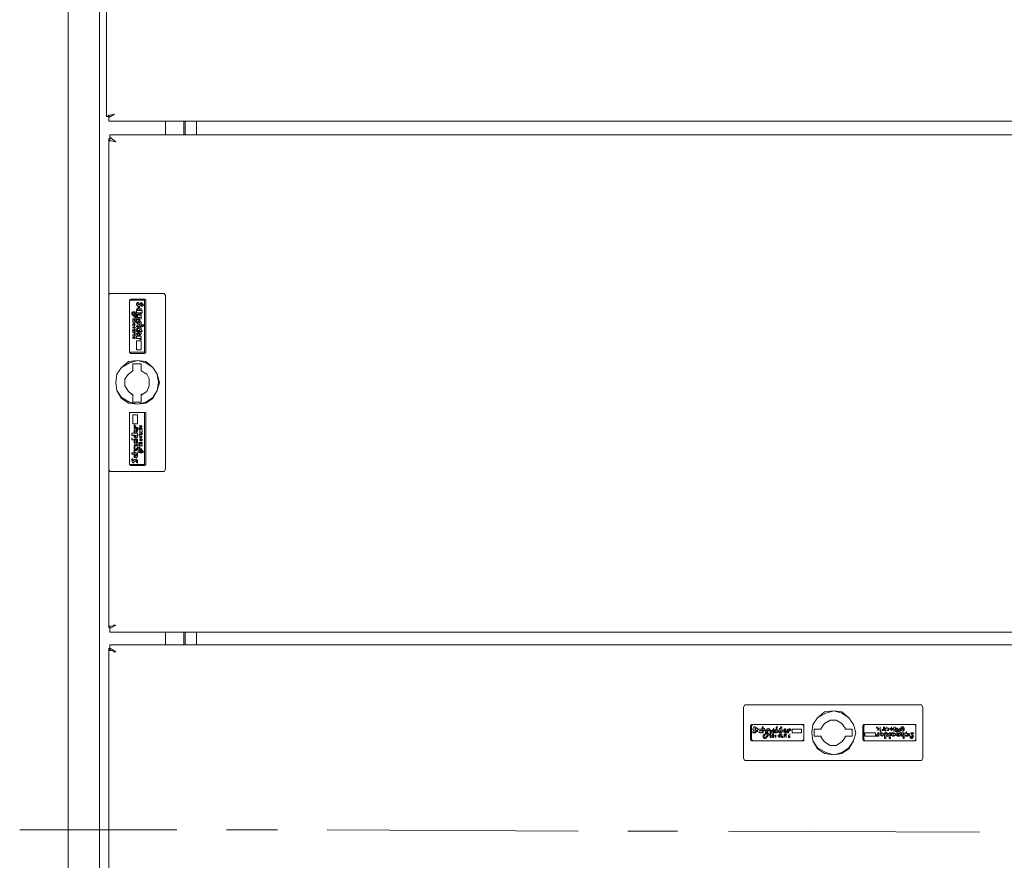
# Model space of a CAD drawing. Units: inches. Extents: x 32 to 175, y 142 to 257.
# Drawn here: x 48 to 71, y 199 to 218 of the extents above; entities that cross this region are included whole.
import ezdxf

# ---------------------------------------------------------------- set-up
doc = ezdxf.new("R2010")
doc.units = ezdxf.units.IN
doc.header["$MEASUREMENT"] = 0
doc.layers.add('cotas', color=7, linetype='Continuous')

msp = doc.modelspace()

# ---------------------------------------------------------------- linework, layer by layer
at = {"layer": 'cotas', "color": 7, "lineweight": 9, "true_color": 0xffffff}
for points in [[(49.549, 250.952), (49.549, 148.842)], [(50.253, 148.842), (50.253, 250.952)], [(50.409, 215.961), (50.409, 250.665)], [(50.409, 215.961), (50.461, 215.961)], [(50.435, 215.961), (50.409, 215.961)], [(50.591, 216.013), (50.487, 215.987), (50.461, 215.987), (50.435, 215.961)], [(50.435, 215.961), (50.461, 215.961)], [(50.591, 216.013), (50.461, 215.935)], [(50.461, 215.987), (50.461, 215.935)], [(50.461, 215.935), (50.461, 215.857)], [(83.108, 215.857), (50.461, 215.857)], [(51.736, 215.857), (51.736, 215.544)], [(52.153, 215.857), (52.153, 215.544)], [(52.179, 215.857), (52.179, 215.544)], [(52.44, 215.544), (52.44, 215.857)], [(50.461, 215.44), (50.487, 215.414), (50.513, 215.414), (50.617, 215.388), (50.487, 215.492)], [(50.487, 215.492), (50.487, 215.544)], [(50.487, 215.544), (83.135, 215.544)], [(50.487, 215.414), (50.487, 215.492)], [(50.461, 215.44), (50.461, 215.466)], [(50.461, 215.44), (50.461, 204.453)], [(50.461, 215.44), (50.487, 215.44)], [(50.461, 215.44), (50.487, 215.44)], [(50.617, 215.388), (50.565, 215.414)], [(50.539, 211.977), (50.487, 211.977), (50.461, 211.925)], [(51.684, 211.977), (50.539, 211.977)], [(51.736, 211.925), (51.71, 211.977), (51.684, 211.977)], [(50.461, 208.02), (50.461, 211.925)], [(50.955, 211.847), (50.93, 211.821), (50.93, 211.795)], [(50.955, 211.821), (50.93, 211.821), (50.93, 211.795)], [(50.93, 211.795), (50.93, 210.675)], [(50.93, 211.795), (50.93, 210.65)], [(50.955, 211.847), (51.268, 211.847)], [(50.955, 211.821), (51.242, 211.821)], [(51.086, 211.743), (51.111, 211.769)], [(51.086, 211.743), (51.086, 211.717)], [(51.086, 211.717), (51.138, 211.665), (51.164, 211.691)], [(51.111, 211.769), (51.138, 211.769)], [(51.242, 211.717), (51.19, 211.769), (51.164, 211.743), (51.138, 211.717), (51.111, 211.743), (51.138, 211.769)], [(51.19, 211.743), (51.164, 211.691)], [(51.19, 211.743), (51.19, 211.769)], [(51.215, 211.743), (51.19, 211.743)], [(51.19, 211.691), (51.215, 211.717)], [(51.215, 211.743), (51.215, 211.717)], [(51.242, 211.717), (51.215, 211.691)], [(51.268, 211.795), (51.268, 211.821), (51.242, 211.821)], [(51.294, 211.795), (51.294, 211.821), (51.268, 211.847)], [(51.268, 211.795), (51.268, 210.675)], [(51.294, 211.795), (51.294, 210.65)], [(51.736, 211.925), (51.736, 208.02)], [(51.059, 211.561), (51.007, 211.561), (50.982, 211.535)], [(50.982, 211.509), (50.982, 211.535)], [(50.982, 211.509), (51.033, 211.457), (51.033, 211.483)], [(51.007, 211.535), (51.007, 211.509)], [(51.033, 211.535), (51.007, 211.535)], [(51.059, 211.483), (51.033, 211.483), (51.007, 211.509)], [(51.033, 211.561), (51.033, 211.535)], [(51.033, 211.561), (51.033, 211.535)], [(51.033, 211.535), (51.033, 211.561)], [(51.033, 211.535), (51.033, 211.561)], [(51.033, 211.535), (51.059, 211.509), (51.086, 211.483)], [(51.059, 211.535), (51.059, 211.561)], [(51.059, 211.561), (51.059, 211.535)], [(51.059, 211.535), (51.059, 211.561)], [(51.059, 211.535), (51.111, 211.483)], [(51.19, 211.613), (51.19, 211.639), (51.138, 211.665), (51.086, 211.613), (51.111, 211.587), (51.111, 211.613), (51.138, 211.639), (51.164, 211.613), (51.164, 211.587)], [(51.086, 211.587), (51.086, 211.535)], [(51.086, 211.587), (51.215, 211.587)], [(51.086, 211.535), (51.215, 211.535)], [(51.111, 211.613), (51.111, 211.639)], [(51.111, 211.587), (51.111, 211.613)], [(51.111, 211.509), (51.138, 211.509)], [(51.138, 211.483), (51.111, 211.509)], [(51.138, 211.665), (51.138, 211.691)], [(51.138, 211.639), (51.138, 211.665)], [(51.164, 211.535), (51.138, 211.509)], [(51.164, 211.587), (51.19, 211.587)], [(51.164, 211.483), (51.19, 211.509), (51.164, 211.535)], [(51.215, 211.691), (51.19, 211.691)], [(51.19, 211.613), (51.19, 211.639)], [(51.19, 211.613), (51.19, 211.587)], [(51.19, 211.509), (51.19, 211.535)], [(51.215, 211.587), (51.215, 211.535)], [(51.007, 211.405), (51.007, 211.352)], [(51.007, 211.405), (51.007, 211.352)], [(51.138, 211.405), (51.007, 211.405)], [(51.007, 211.405), (51.059, 211.405)], [(51.007, 211.352), (51.007, 211.379)], [(51.007, 211.327), (51.007, 211.352)], [(51.007, 211.274), (51.007, 211.3)], [(51.033, 211.3), (51.007, 211.274)], [(51.059, 211.274), (51.033, 211.3), (51.007, 211.274), (51.007, 211.248)], [(51.007, 211.248), (51.007, 211.274)], [(51.007, 211.274), (51.007, 211.248)], [(51.033, 211.483), (51.033, 211.457)], [(51.033, 211.457), (51.033, 211.431)], [(51.033, 211.457), (51.033, 211.431)], [(51.059, 211.457), (51.033, 211.457)], [(51.033, 211.431), (51.033, 211.457)], [(51.033, 211.405), (51.033, 211.352)], [(51.033, 211.405), (51.033, 211.352)], [(51.033, 211.352), (51.033, 211.379)], [(51.033, 211.3), (51.033, 211.327)], [(51.033, 211.248), (51.033, 211.3)], [(51.033, 211.3), (51.033, 211.274)], [(51.033, 211.3), (51.033, 211.274)], [(51.033, 211.248), (51.033, 211.274)], [(51.059, 211.274), (51.033, 211.248)], [(51.059, 211.483), (51.059, 211.457)], [(51.059, 211.431), (51.086, 211.431), (51.111, 211.483)], [(51.059, 211.457), (51.059, 211.431)], [(51.059, 211.457), (51.086, 211.457)], [(51.059, 211.405), (51.059, 211.352)], [(51.059, 211.352), (51.086, 211.352)], [(51.086, 211.483), (51.086, 211.457)], [(51.086, 211.405), (51.086, 211.379)], [(51.086, 211.405), (51.086, 211.352)], [(51.086, 211.379), (51.138, 211.379)], [(51.086, 211.327), (51.086, 211.352)], [(51.138, 211.352), (51.086, 211.327), (51.111, 211.274), (51.111, 211.3)], [(51.111, 211.483), (51.19, 211.483)], [(51.111, 211.431), (51.111, 211.483)], [(51.111, 211.431), (51.19, 211.431)], [(51.111, 211.327), (51.111, 211.3)], [(51.138, 211.327), (51.111, 211.327)], [(51.111, 211.274), (51.111, 211.3)], [(51.138, 211.483), (51.164, 211.483)], [(51.164, 211.431), (51.138, 211.405)], [(51.19, 211.405), (51.138, 211.379), (51.19, 211.327)], [(51.138, 211.352), (51.138, 211.379)], [(51.138, 211.327), (51.138, 211.3)], [(51.138, 211.327), (51.138, 211.274)], [(51.138, 211.327), (51.164, 211.327), (51.138, 211.3)], [(51.138, 211.274), (51.138, 211.3)], [(51.138, 211.274), (51.164, 211.274), (51.19, 211.3)], [(51.164, 211.431), (51.19, 211.431)], [(51.19, 211.483), (51.19, 211.431)], [(51.19, 211.431), (51.19, 211.405)], [(51.19, 211.327), (51.19, 211.3)], [(51.242, 211.248), (51.215, 211.274), (51.19, 211.248), (51.215, 211.223), (51.242, 211.248)], [(51.242, 211.248), (51.242, 211.274)], [(51.007, 211.196), (51.007, 211.223)], [(51.007, 211.196), (51.007, 211.223)], [(51.007, 211.144), (51.007, 211.17)], [(51.007, 211.144), (51.007, 211.17)], [(51.007, 211.144), (51.007, 211.118)], [(51.007, 211.144), (51.033, 211.144)], [(51.007, 211.144), (51.033, 211.144)], [(51.007, 211.118), (51.007, 211.144)], [(51.007, 211.144), (51.007, 211.118)], [(51.007, 211.092), (51.007, 211.118)], [(51.033, 211.223), (51.033, 211.248)], [(51.033, 211.223), (51.059, 211.196)], [(51.059, 211.196), (51.033, 211.196)], [(51.033, 211.144), (51.033, 211.17)], [(51.033, 211.17), (51.059, 211.144)], [(51.033, 211.144), (51.033, 211.118)], [(51.033, 211.118), (51.059, 211.118)], [(51.033, 211.066), (51.033, 211.092)], [(51.033, 211.066), (51.033, 211.092)], [(51.033, 211.092), (51.059, 211.066)], [(51.033, 211.066), (51.059, 211.066)], [(51.059, 211.196), (51.059, 211.223)], [(51.059, 211.196), (51.059, 211.223)], [(51.059, 211.144), (51.059, 211.17)], [(51.059, 211.144), (51.059, 211.118)], [(51.059, 211.092), (51.059, 211.118)], [(51.059, 211.014), (51.059, 211.04), (51.059, 211.066)], [(51.086, 211.248), (51.086, 211.223)], [(51.086, 211.248), (51.19, 211.248)], [(51.086, 211.223), (51.19, 211.223)], [(51.19, 211.196), (51.138, 211.223), (51.086, 211.17)], [(51.111, 211.144), (51.086, 211.17)], [(51.086, 211.144), (51.086, 211.118)], [(51.086, 211.144), (51.111, 211.144)], [(51.086, 211.118), (51.215, 211.118)], [(51.19, 211.092), (51.138, 211.118), (51.086, 211.066), (51.111, 211.014), (51.111, 211.04)], [(51.111, 211.144), (51.111, 211.17), (51.138, 211.196)], [(51.111, 211.144), (51.164, 211.144)], [(51.138, 211.092), (51.111, 211.066)], [(51.111, 211.066), (51.111, 211.04)], [(51.138, 211.223), (51.138, 211.248)], [(51.138, 211.223), (51.138, 211.248)], [(51.138, 211.196), (51.164, 211.17), (51.164, 211.144)], [(51.138, 211.118), (51.138, 211.144)], [(51.138, 211.014), (51.138, 211.092)], [(51.138, 211.092), (51.138, 211.04)], [(51.138, 211.092), (51.164, 211.066), (51.138, 211.04)], [(51.19, 211.066), (51.138, 211.014)], [(51.19, 211.248), (51.19, 211.223)], [(51.19, 211.17), (51.19, 211.196)], [(51.19, 211.196), (51.19, 211.17)], [(51.19, 211.17), (51.19, 211.144)], [(51.19, 211.144), (51.215, 211.144)], [(51.19, 211.066), (51.19, 211.092)], [(51.19, 211.092), (51.19, 211.066)], [(51.215, 211.223), (51.215, 211.248)], [(51.215, 211.144), (51.215, 211.118)], [(51.007, 211.04), (51.007, 211.014)], [(51.007, 211.04), (51.059, 211.04)], [(51.059, 211.014), (51.007, 211.014)], [(51.007, 210.962), (51.007, 210.988)], [(51.007, 210.962), (51.007, 210.988)], [(51.007, 210.962), (51.007, 210.988)], [(51.033, 210.988), (51.033, 211.014)], [(51.033, 210.962), (51.059, 210.962)], [(51.059, 211.04), (51.059, 211.014)], [(51.059, 210.962), (51.059, 210.988)], [(51.059, 210.962), (51.059, 210.988)], [(51.086, 211.014), (51.086, 210.962)], [(51.086, 211.014), (51.19, 211.014)], [(51.086, 210.962), (51.138, 210.962)], [(51.086, 210.702), (51.086, 210.91)], [(51.19, 210.91), (51.086, 210.91)], [(51.111, 211.014), (51.111, 211.04)], [(51.138, 211.014), (51.138, 211.04)], [(51.138, 211.014), (51.138, 211.04)], [(51.19, 210.962), (51.138, 210.962)], [(51.164, 210.962), (51.19, 210.962)], [(51.164, 210.962), (51.164, 210.936), (51.19, 210.936)], [(51.19, 211.014), (51.19, 210.962)], [(51.19, 210.962), (51.19, 210.936)], [(51.19, 210.702), (51.19, 210.91)], [(50.93, 210.675), (50.93, 210.65), (50.955, 210.65)], [(50.93, 210.65), (50.955, 210.624)], [(50.955, 210.65), (51.242, 210.65)], [(50.955, 210.624), (51.268, 210.624)], [(51.19, 210.702), (51.086, 210.702)], [(51.242, 210.65), (51.268, 210.65), (51.268, 210.675)], [(51.268, 210.624), (51.294, 210.65)], [(51.606, 209.973), (51.554, 210.155), (51.45, 210.311), (51.294, 210.441), (51.111, 210.467), (50.903, 210.441), (50.747, 210.311), (50.643, 210.155), (50.617, 209.973), (50.643, 209.79), (50.747, 209.608), (50.903, 209.504), (51.111, 209.478), (51.294, 209.504), (51.45, 209.608), (51.554, 209.79), (51.606, 209.973)], [(51.58, 209.973), (51.554, 210.155), (51.45, 210.311), (51.294, 210.415), (51.111, 210.467), (50.93, 210.415), (50.747, 210.311), (50.643, 210.155), (50.617, 209.973), (50.643, 209.79), (50.747, 209.634), (50.93, 209.53), (51.111, 209.478), (51.294, 209.53), (51.45, 209.634), (51.554, 209.79), (51.58, 209.973)], [(51.007, 210.259), (51.007, 210.389)], [(51.19, 210.389), (51.007, 210.389)], [(51.19, 210.259), (51.19, 210.389)], [(51.007, 210.233), (50.903, 210.155), (50.825, 210.051), (50.825, 209.895), (50.903, 209.764), (51.007, 209.686)], [(51.007, 210.233), (51.007, 210.259)], [(51.19, 210.259), (51.19, 210.233)], [(51.19, 209.686), (51.32, 209.764), (51.372, 209.895), (51.372, 210.051), (51.32, 210.155), (51.19, 210.233)], [(51.007, 209.686), (51.007, 209.713)], [(51.007, 209.686), (51.007, 209.53)], [(51.007, 209.53), (51.19, 209.53)], [(51.19, 209.686), (51.19, 209.713)], [(51.19, 209.53), (51.19, 209.686)], [(50.955, 209.296), (50.93, 209.296), (50.93, 209.27)], [(50.955, 209.296), (50.93, 209.296), (50.93, 209.27)], [(51.242, 209.296), (50.955, 209.296), (51.268, 209.296)], [(51.268, 209.27), (51.268, 209.296), (51.242, 209.296)], [(51.294, 209.27), (51.294, 209.296), (51.268, 209.296)], [(50.93, 209.27), (50.93, 208.15)], [(50.93, 209.27), (50.93, 208.124)], [(51.007, 209.036), (51.007, 209.244)], [(51.111, 209.244), (51.007, 209.244)], [(51.111, 209.036), (51.111, 209.244)], [(51.268, 209.27), (51.268, 208.15)], [(51.294, 209.27), (51.294, 208.124)], [(51.111, 209.036), (51.007, 209.036)], [(51.033, 208.983), (51.033, 209.009)], [(51.086, 208.957), (51.059, 208.983), (51.059, 209.009), (51.033, 209.009)], [(51.059, 208.957), (51.033, 208.983)], [(51.033, 208.957), (51.033, 208.931)], [(51.059, 208.957), (51.033, 208.957)], [(51.111, 208.931), (51.033, 208.931)], [(51.033, 208.879), (51.059, 208.931)], [(51.033, 208.879), (51.033, 208.905)], [(51.059, 208.853), (51.033, 208.879), (51.059, 208.905)], [(51.033, 208.853), (51.033, 208.879)], [(51.059, 208.827), (51.033, 208.853)], [(51.059, 208.931), (51.059, 208.957)], [(51.059, 208.931), (51.086, 208.931)], [(51.059, 208.905), (51.059, 208.853)], [(51.111, 208.957), (51.086, 208.957)], [(51.086, 208.931), (51.086, 208.853)], [(51.111, 208.931), (51.086, 208.931)], [(51.086, 208.931), (51.086, 208.853)], [(51.086, 208.827), (51.111, 208.879), (51.111, 208.931)], [(51.086, 208.879), (51.086, 208.905)], [(51.111, 208.957), (51.111, 208.931)], [(51.138, 208.931), (51.138, 208.957)], [(51.138, 208.931), (51.138, 208.957)], [(51.138, 208.905), (51.138, 208.931)], [(51.164, 208.983), (51.164, 209.009)], [(51.164, 208.983), (51.164, 208.957)], [(51.215, 208.983), (51.19, 208.957), (51.164, 208.957)], [(51.164, 208.983), (51.19, 208.957), (51.19, 208.983)], [(51.164, 208.931), (51.164, 208.905)], [(51.215, 208.931), (51.164, 208.931)], [(51.164, 208.879), (51.164, 208.905)], [(51.215, 208.905), (51.164, 208.905)], [(51.164, 208.879), (51.164, 208.905)], [(51.164, 208.853), (51.164, 208.879)], [(51.215, 208.853), (51.164, 208.853)], [(51.164, 208.827), (51.164, 208.853)], [(51.19, 208.983), (51.19, 209.009)], [(51.19, 208.983), (51.19, 209.009)], [(51.215, 208.983), (51.19, 208.983)], [(51.19, 208.957), (51.19, 208.983)], [(51.215, 208.853), (51.19, 208.853)], [(51.215, 208.931), (51.215, 208.905)], [(51.215, 208.853), (51.215, 208.879)], [(50.982, 208.827), (50.982, 208.775)], [(51.111, 208.827), (50.982, 208.827)], [(50.982, 208.775), (51.086, 208.775)], [(50.982, 208.697), (50.982, 208.723)], [(50.982, 208.697), (50.982, 208.723)], [(50.982, 208.697), (51.007, 208.671), (51.007, 208.697), (50.982, 208.697)], [(51.033, 208.775), (51.033, 208.801)], [(51.033, 208.775), (51.033, 208.749)], [(51.033, 208.749), (51.033, 208.775)], [(51.059, 208.749), (51.033, 208.775)], [(51.059, 208.723), (51.033, 208.749)], [(51.033, 208.697), (51.033, 208.671)], [(51.111, 208.697), (51.033, 208.697)], [(51.086, 208.671), (51.111, 208.671), (51.033, 208.671)], [(51.059, 208.671), (51.033, 208.671), (51.033, 208.619)], [(51.033, 208.619), (51.033, 208.645)], [(51.059, 208.593), (51.033, 208.619), (51.059, 208.645)], [(51.033, 208.541), (51.059, 208.567), (51.033, 208.619)], [(51.086, 208.827), (51.059, 208.827)], [(51.086, 208.775), (51.059, 208.749)], [(51.059, 208.723), (51.059, 208.749)], [(51.086, 208.723), (51.059, 208.723)], [(51.059, 208.671), (51.086, 208.671)], [(51.059, 208.645), (51.059, 208.593)], [(51.111, 208.749), (51.086, 208.723)], [(51.086, 208.671), (51.086, 208.593)], [(51.086, 208.645), (51.086, 208.671)], [(51.086, 208.567), (51.111, 208.619), (51.111, 208.671)], [(51.086, 208.619), (51.086, 208.645)], [(51.086, 208.593), (51.086, 208.619)], [(51.111, 208.827), (51.111, 208.775)], [(51.111, 208.775), (51.111, 208.801)], [(51.111, 208.775), (51.111, 208.749)], [(51.111, 208.697), (51.111, 208.671)], [(51.164, 208.775), (51.138, 208.801)], [(51.164, 208.801), (51.138, 208.801)], [(51.138, 208.619), (51.138, 208.593)], [(51.215, 208.619), (51.138, 208.619)], [(51.164, 208.827), (51.164, 208.801)], [(51.164, 208.827), (51.164, 208.801)], [(51.164, 208.801), (51.164, 208.775)], [(51.164, 208.749), (51.164, 208.775)], [(51.164, 208.749), (51.164, 208.723)], [(51.19, 208.749), (51.19, 208.723), (51.164, 208.749)], [(51.19, 208.723), (51.164, 208.723)], [(51.164, 208.697), (51.19, 208.697)], [(51.164, 208.671), (51.164, 208.697)], [(51.164, 208.671), (51.19, 208.645), (51.215, 208.671), (51.19, 208.697)], [(51.19, 208.671), (51.164, 208.671), (51.19, 208.645)], [(51.19, 208.801), (51.19, 208.827)], [(51.19, 208.801), (51.19, 208.827)], [(51.19, 208.801), (51.19, 208.827)], [(51.215, 208.827), (51.19, 208.827)], [(51.19, 208.801), (51.215, 208.801), (51.215, 208.827)], [(51.19, 208.749), (51.19, 208.775)], [(51.215, 208.749), (51.19, 208.749)], [(51.19, 208.723), (51.19, 208.749)], [(51.19, 208.723), (51.215, 208.749)], [(51.19, 208.697), (51.19, 208.723)], [(51.19, 208.697), (51.19, 208.645)], [(51.19, 208.671), (51.19, 208.697)], [(51.19, 208.671), (51.19, 208.645)], [(51.19, 208.645), (51.19, 208.671)], [(51.19, 208.645), (51.19, 208.671)], [(51.215, 208.671), (51.215, 208.697)], [(51.215, 208.619), (51.215, 208.593)], [(51.033, 208.541), (51.033, 208.515)], [(51.059, 208.489), (51.033, 208.515), (51.059, 208.541)], [(51.033, 208.489), (51.033, 208.515)], [(51.033, 208.489), (51.033, 208.515)], [(51.033, 208.489), (51.033, 208.463)], [(51.059, 208.463), (51.086, 208.463), (51.033, 208.463)], [(51.059, 208.463), (51.033, 208.463), (51.033, 208.437)], [(51.033, 208.437), (51.033, 208.411)], [(51.059, 208.385), (51.033, 208.411), (51.059, 208.437)], [(51.033, 208.385), (51.033, 208.411)], [(51.111, 208.567), (51.059, 208.567)], [(51.086, 208.567), (51.059, 208.567)], [(51.111, 208.541), (51.059, 208.541)], [(51.086, 208.489), (51.059, 208.489)], [(51.086, 208.437), (51.059, 208.437)], [(51.086, 208.489), (51.086, 208.463)], [(51.086, 208.463), (51.086, 208.437)], [(51.111, 208.567), (51.111, 208.541)], [(51.111, 208.463), (51.111, 208.515), (51.164, 208.515)], [(51.138, 208.385), (51.111, 208.463)], [(51.215, 208.593), (51.138, 208.593)], [(51.138, 208.567), (51.138, 208.593)], [(51.138, 208.567), (51.138, 208.541)], [(51.138, 208.567), (51.138, 208.541)], [(51.19, 208.541), (51.138, 208.541)], [(51.215, 208.541), (51.138, 208.541)], [(51.138, 208.489), (51.138, 208.515)], [(51.138, 208.489), (51.138, 208.463)], [(51.138, 208.489), (51.138, 208.463)], [(51.215, 208.411), (51.19, 208.463), (51.138, 208.463), (51.164, 208.437), (51.19, 208.411)], [(51.138, 208.411), (51.138, 208.385)], [(51.164, 208.411), (51.138, 208.411)], [(51.164, 208.567), (51.164, 208.593)], [(51.164, 208.567), (51.164, 208.541)], [(51.164, 208.567), (51.164, 208.541)], [(51.164, 208.515), (51.164, 208.489)], [(51.164, 208.489), (51.164, 208.515)], [(51.164, 208.489), (51.164, 208.515)], [(51.164, 208.489), (51.164, 208.463)], [(51.164, 208.463), (51.19, 208.463)], [(51.164, 208.411), (51.164, 208.385)], [(51.164, 208.411), (51.164, 208.385)], [(51.164, 208.411), (51.164, 208.385)], [(51.242, 208.411), (51.215, 208.385), (51.164, 208.385)], [(51.19, 208.567), (51.19, 208.541)], [(51.215, 208.567), (51.19, 208.567)], [(51.19, 208.489), (51.19, 208.463)], [(51.19, 208.489), (51.215, 208.437)], [(51.19, 208.411), (51.19, 208.437)], [(51.19, 208.411), (51.215, 208.385)], [(51.215, 208.567), (51.215, 208.541)], [(51.215, 208.437), (51.242, 208.411)], [(51.215, 208.411), (51.215, 208.385)], [(50.982, 208.385), (50.982, 208.359)], [(51.033, 208.385), (50.982, 208.385)], [(51.086, 208.359), (51.111, 208.359), (50.982, 208.359)], [(50.982, 208.254), (51.007, 208.254)], [(50.982, 208.202), (50.982, 208.254)], [(50.982, 208.202), (51.007, 208.15), (51.059, 208.202), (51.086, 208.228), (51.086, 208.176)], [(51.007, 208.254), (51.007, 208.228)], [(51.007, 208.228), (51.007, 208.202)], [(51.007, 208.202), (51.007, 208.228)], [(51.007, 208.202), (51.007, 208.228)], [(51.007, 208.202), (51.033, 208.228)], [(51.059, 208.359), (51.033, 208.359)], [(51.033, 208.332), (51.033, 208.359)], [(51.086, 208.359), (51.086, 208.332), (51.059, 208.306), (51.033, 208.332), (51.059, 208.359)], [(51.033, 208.332), (51.033, 208.306)], [(51.033, 208.306), (51.033, 208.28), (51.059, 208.28)], [(51.111, 208.15), (51.111, 208.202), (51.086, 208.254), (51.033, 208.228)], [(51.111, 208.385), (51.059, 208.385)], [(51.059, 208.306), (51.059, 208.332)], [(51.086, 208.28), (51.059, 208.28)], [(51.086, 208.332), (51.086, 208.359)], [(51.086, 208.28), (51.111, 208.306), (51.111, 208.359)], [(51.111, 208.15), (51.086, 208.176)], [(51.111, 208.385), (51.111, 208.359)], [(51.111, 208.202), (51.111, 208.228)], [(50.461, 208.02), (50.487, 207.968), (50.539, 207.968)], [(51.684, 207.968), (50.539, 207.968)], [(50.93, 208.15), (50.93, 208.124), (50.955, 208.124)], [(50.93, 208.124), (50.955, 208.098)], [(50.955, 208.124), (51.242, 208.124)], [(50.955, 208.098), (51.268, 208.098)], [(51.242, 208.124), (51.268, 208.124), (51.268, 208.15)], [(51.268, 208.098), (51.294, 208.124)], [(51.684, 207.968), (51.71, 207.968), (51.736, 208.02)], [(50.461, 204.453), (50.487, 204.48), (50.513, 204.48), (50.617, 204.505)], [(50.461, 204.453), (50.461, 204.48)], [(50.461, 204.453), (50.487, 204.453)], [(50.461, 204.453), (50.487, 204.453)], [(50.617, 204.505), (50.487, 204.427)], [(50.487, 204.48), (50.487, 204.427)], [(50.487, 204.427), (50.487, 204.349)], [(50.617, 204.505), (50.565, 204.505)], [(50.487, 204.349), (83.135, 204.349)], [(51.736, 204.349), (51.736, 204.063)], [(52.153, 204.349), (52.153, 204.063)], [(52.179, 204.349), (52.179, 204.063)], [(52.44, 204.063), (52.44, 204.349)], [(50.461, 203.959), (50.461, 203.985)], [(50.461, 203.959), (50.461, 192.972)], [(50.461, 203.959), (50.487, 203.959)], [(50.461, 203.959), (50.487, 203.959)], [(50.461, 203.959), (50.487, 203.932), (50.513, 203.932), (50.617, 203.907)], [(50.487, 203.985), (50.487, 204.063)], [(50.487, 204.063), (83.135, 204.063)], [(50.487, 203.932), (50.487, 203.985)], [(50.617, 203.907), (50.487, 203.985)], [(50.617, 203.907), (50.565, 203.907)], [(64.832, 202.709), (64.78, 202.709), (64.754, 202.657)], [(64.754, 202.657), (64.754, 201.511)], [(64.832, 202.709), (68.737, 202.709)], [(68.789, 202.657), (68.763, 202.709), (68.737, 202.709)], [(68.789, 202.657), (68.789, 201.511)], [(67.279, 202.084), (67.227, 202.266), (67.123, 202.422), (66.967, 202.553), (66.785, 202.579), (66.576, 202.553), (66.42, 202.422), (66.316, 202.266), (66.29, 202.084), (66.316, 201.902), (66.42, 201.72), (66.576, 201.616), (66.785, 201.589), (66.967, 201.616), (67.123, 201.72), (67.227, 201.902), (67.279, 202.084)], [(67.279, 202.084), (67.227, 202.266), (67.123, 202.422), (66.967, 202.527), (66.785, 202.579), (66.603, 202.527), (66.42, 202.422), (66.316, 202.266), (66.29, 202.084), (66.316, 201.902), (66.42, 201.745), (66.603, 201.641), (66.785, 201.589), (66.967, 201.641), (67.123, 201.745), (67.227, 201.902), (67.279, 202.084)], [(64.936, 202.266), (64.91, 202.24)], [(64.91, 201.928), (64.91, 202.24)], [(64.936, 202.266), (66.082, 202.266)], [(64.962, 202.266), (64.936, 202.24)], [(64.936, 201.928), (64.936, 202.24)], [(64.962, 202.266), (66.082, 202.266)], [(65.014, 202.214), (64.988, 202.214), (64.962, 202.162), (64.988, 202.136), (65.04, 202.11), (65.014, 202.084), (64.962, 202.11)], [(65.014, 202.188), (65.014, 202.214)], [(65.014, 202.214), (65.066, 202.188)], [(65.014, 202.162), (65.014, 202.188)], [(65.014, 202.162), (65.014, 202.188), (65.066, 202.162)], [(65.066, 202.188), (65.066, 202.162)], [(65.171, 202.084), (65.171, 202.214)], [(65.171, 202.214), (65.196, 202.214)], [(65.196, 202.162), (65.196, 202.214)], [(65.223, 202.162), (65.223, 202.188)], [(65.301, 202.162), (65.301, 202.188)], [(65.327, 202.162), (65.327, 202.188)], [(65.431, 202.162), (65.431, 202.188)], [(65.509, 202.214), (65.483, 202.188), (65.509, 202.188)], [(65.509, 202.214), (65.509, 202.24)], [(65.509, 202.214), (65.509, 202.24)], [(65.509, 202.188), (65.509, 202.214)], [(65.561, 202.162), (65.561, 202.188)], [(65.561, 202.162), (65.561, 202.188)], [(65.587, 202.162), (65.587, 202.214)], [(65.587, 202.214), (65.613, 202.214)], [(65.613, 202.084), (65.613, 202.214)], [(65.691, 202.162), (65.691, 202.188)], [(65.795, 202.162), (65.795, 202.188)], [(66.108, 202.24), (66.108, 202.266), (66.082, 202.266)], [(66.108, 202.24), (66.082, 202.266)], [(67.045, 202.188), (66.967, 202.293), (66.837, 202.37), (66.707, 202.37), (66.576, 202.293), (66.498, 202.188)], [(66.498, 202.162), (66.498, 202.188)], [(67.045, 202.188), (67.045, 202.162), (67.071, 202.162)], [(67.462, 202.266), (67.436, 202.24)], [(67.436, 201.928), (67.436, 202.24)], [(67.462, 202.266), (68.607, 202.266)], [(67.487, 202.266), (67.462, 202.24)], [(67.462, 201.928), (67.462, 202.24)], [(67.487, 202.266), (68.607, 202.266)], [(67.748, 202.188), (67.748, 202.214)], [(67.774, 202.188), (67.748, 202.188)], [(67.774, 202.136), (67.8, 202.162), (67.774, 202.188), (67.748, 202.188)], [(67.774, 202.188), (67.774, 202.214)], [(67.774, 202.188), (67.8, 202.162), (67.774, 202.136)], [(67.8, 202.162), (67.8, 202.188)], [(67.826, 202.188), (67.826, 202.214)], [(67.904, 202.188), (67.904, 202.214)], [(67.904, 202.136), (67.904, 202.188)], [(67.904, 202.188), (67.904, 202.162)], [(67.93, 202.188), (67.93, 202.214)], [(67.93, 202.188), (67.93, 202.214)], [(67.93, 202.188), (67.956, 202.188)], [(67.956, 202.162), (67.93, 202.188)], [(67.956, 202.162), (67.956, 202.188)], [(67.982, 202.188), (67.982, 202.214)], [(68.008, 202.188), (67.982, 202.188)], [(68.008, 202.188), (68.034, 202.162), (68.008, 202.136), (67.982, 202.136)], [(68.034, 202.162), (68.008, 202.188), (67.982, 202.188)], [(68.034, 202.162), (68.034, 202.188)], [(68.06, 202.162), (68.06, 202.188)], [(68.06, 202.188), (68.06, 202.162)], [(68.06, 202.188), (68.06, 202.162)], [(68.086, 202.188), (68.086, 202.214)], [(68.086, 202.162), (68.086, 202.188)], [(68.112, 202.162), (68.112, 202.188)], [(68.138, 202.188), (68.138, 202.214)], [(68.164, 202.188), (68.164, 202.214)], [(68.164, 202.188), (68.217, 202.188)], [(68.164, 202.188), (68.217, 202.188)], [(68.217, 202.136), (68.217, 202.11), (68.217, 202.188)], [(68.217, 202.188), (68.217, 202.162)], [(68.269, 202.162), (68.321, 202.214)], [(68.269, 202.162), (68.269, 202.188)], [(68.321, 202.188), (68.295, 202.162), (68.269, 202.11), (68.321, 202.136), (68.321, 202.162)], [(68.321, 202.214), (68.347, 202.214)], [(68.321, 202.188), (68.347, 202.188)], [(68.347, 202.214), (68.373, 202.188), (68.373, 202.162)], [(68.347, 202.188), (68.347, 202.11)], [(68.633, 202.24), (68.633, 202.266), (68.607, 202.266)], [(68.633, 202.24), (68.607, 202.266)], [(64.962, 202.084), (65.014, 202.084), (65.066, 202.11), (65.04, 202.136)], [(64.962, 202.084), (64.962, 202.11)], [(65.014, 202.162), (65.04, 202.136)], [(65.014, 202.084), (65.014, 202.11)], [(65.118, 202.162), (65.092, 202.162), (65.066, 202.136)], [(65.066, 202.11), (65.066, 202.136)], [(65.066, 202.11), (65.118, 202.084), (65.171, 202.084), (65.144, 202.084)], [(65.118, 202.162), (65.144, 202.162)], [(65.118, 202.136), (65.118, 202.11)], [(65.118, 202.136), (65.171, 202.136)], [(65.118, 202.11), (65.118, 202.084)], [(65.118, 202.084), (65.144, 202.084)], [(65.144, 202.162), (65.171, 202.162)], [(65.171, 202.136), (65.171, 202.162)], [(65.171, 202.084), (65.196, 202.084)], [(65.275, 202.136), (65.223, 202.162), (65.196, 202.162)], [(65.196, 202.084), (65.196, 202.136)], [(65.196, 202.136), (65.249, 202.136)], [(65.275, 202.084), (65.196, 202.032)], [(65.196, 202.006), (65.223, 202.032)], [(65.196, 202.032), (65.223, 202.032)], [(65.196, 202.032), (65.223, 202.032)], [(65.196, 202.032), (65.223, 202.032)], [(65.196, 202.006), (65.196, 202.032)], [(65.196, 202.006), (65.196, 201.98)], [(65.196, 202.006), (65.223, 202.006)], [(65.196, 202.006), (65.196, 201.98), (65.223, 201.954)], [(65.196, 201.98), (65.223, 201.98)], [(65.223, 202.006), (65.223, 202.032), (65.275, 202.058)], [(65.275, 202.032), (65.275, 202.006), (65.223, 201.98)], [(65.249, 202.084), (65.249, 202.136)], [(65.275, 202.11), (65.249, 202.084)], [(65.301, 202.006), (65.249, 201.954)], [(65.275, 202.136), (65.275, 202.11), (65.275, 202.162)], [(65.275, 202.162), (65.301, 202.162)], [(65.301, 202.084), (65.275, 202.11)], [(65.327, 202.032), (65.327, 202.058), (65.275, 202.084)], [(65.275, 202.058), (65.301, 202.058)], [(65.275, 202.032), (65.301, 202.032)], [(65.275, 202.032), (65.301, 202.032)], [(65.301, 202.006), (65.301, 202.032), (65.275, 202.032)], [(65.275, 202.006), (65.275, 202.032)], [(65.275, 202.006), (65.301, 202.006)], [(65.275, 202.006), (65.301, 202.006)], [(65.301, 202.162), (65.327, 202.162)], [(65.301, 202.084), (65.301, 202.136)], [(65.301, 202.136), (65.353, 202.136)], [(65.301, 202.032), (65.301, 202.058)], [(65.301, 202.032), (65.327, 202.032)], [(65.327, 202.162), (65.379, 202.136)], [(65.353, 202.084), (65.353, 202.136)], [(65.353, 202.084), (65.379, 202.084)], [(65.353, 202.032), (65.353, 202.058)], [(65.353, 202.058), (65.353, 201.98), (65.353, 202.006)], [(65.353, 202.058), (65.379, 202.058)], [(65.353, 202.058), (65.379, 202.058)], [(65.353, 202.032), (65.379, 202.032)], [(65.353, 202.006), (65.379, 202.006)], [(65.353, 201.98), (65.379, 201.98)], [(65.353, 201.98), (65.379, 201.98)], [(65.431, 202.162), (65.379, 202.11), (65.431, 202.084), (65.483, 202.084)], [(65.379, 202.084), (65.379, 202.136)], [(65.379, 202.11), (65.379, 202.136)], [(65.379, 202.058), (65.379, 202.084)], [(65.379, 202.006), (65.379, 202.032)], [(65.379, 201.98), (65.379, 202.006)], [(65.405, 202.136), (65.431, 202.162), (65.457, 202.136)], [(65.405, 202.136), (65.457, 202.136)], [(65.405, 202.11), (65.483, 202.11)], [(65.483, 202.11), (65.431, 202.084), (65.405, 202.11)], [(65.405, 201.98), (65.405, 202.058)], [(65.405, 202.058), (65.431, 202.058)], [(65.405, 201.98), (65.431, 201.98)], [(65.483, 202.11), (65.483, 202.136), (65.431, 202.162)], [(65.431, 202.084), (65.431, 202.11)], [(65.431, 201.98), (65.431, 202.058)], [(65.457, 202.006), (65.457, 202.032)], [(65.457, 202.006), (65.483, 202.032), (65.483, 202.006)], [(65.457, 202.006), (65.483, 202.006)], [(65.483, 202.006), (65.457, 202.006)], [(65.483, 202.11), (65.483, 202.084), (65.483, 202.162)], [(65.483, 202.162), (65.509, 202.162)], [(65.483, 202.11), (65.483, 202.136)], [(65.483, 202.084), (65.509, 202.084)], [(65.483, 202.006), (65.483, 202.032)], [(65.483, 202.032), (65.483, 202.006)], [(65.483, 201.98), (65.483, 202.006)], [(65.483, 201.98), (65.483, 202.006)], [(65.509, 202.084), (65.509, 202.162)], [(65.587, 202.162), (65.561, 202.162), (65.535, 202.11), (65.561, 202.084)], [(65.535, 202.11), (65.535, 202.136)], [(65.535, 202.11), (65.535, 202.136)], [(65.535, 202.006), (65.535, 202.032)], [(65.535, 202.032), (65.561, 202.032)], [(65.535, 202.006), (65.535, 202.032)], [(65.561, 202.11), (65.587, 202.136)], [(65.587, 202.11), (65.587, 202.084), (65.561, 202.11)], [(65.587, 202.084), (65.561, 202.084)], [(65.561, 202.032), (65.561, 202.058)], [(65.561, 202.032), (65.561, 202.006)], [(65.561, 201.98), (65.561, 202.006)], [(65.561, 201.98), (65.561, 202.006)], [(65.587, 202.11), (65.587, 202.136)], [(65.587, 202.084), (65.587, 202.11)], [(65.587, 202.084), (65.613, 202.084)], [(65.587, 202.032), (65.587, 202.058)], [(65.587, 202.032), (65.613, 202.032)], [(65.587, 202.006), (65.587, 202.032)], [(65.587, 202.006), (65.613, 201.98), (65.639, 201.98)], [(65.613, 202.032), (65.613, 202.058)], [(65.613, 202.032), (65.613, 202.058)], [(65.613, 201.98), (65.613, 202.032)], [(65.613, 201.98), (65.613, 202.006)], [(65.613, 201.98), (65.613, 202.006)], [(65.613, 201.98), (65.639, 201.98)], [(65.665, 202.162), (65.639, 202.11), (65.691, 202.084), (65.717, 202.084)], [(65.639, 202.11), (65.639, 202.136)], [(65.639, 201.98), (65.639, 202.006)], [(65.665, 202.162), (65.691, 202.162)], [(65.665, 202.136), (65.691, 202.162), (65.717, 202.136)], [(65.665, 202.136), (65.717, 202.136)], [(65.717, 202.11), (65.665, 202.11)], [(65.717, 202.11), (65.691, 202.084), (65.665, 202.11)], [(65.665, 202.032), (65.665, 202.058)], [(65.691, 202.006), (65.665, 202.032)], [(65.665, 202.032), (65.665, 202.006)], [(65.665, 202.006), (65.665, 202.032), (65.691, 202.032)], [(65.665, 201.98), (65.665, 202.006)], [(65.691, 202.162), (65.743, 202.136)], [(65.691, 202.084), (65.691, 202.11)], [(65.691, 202.032), (65.691, 202.058)], [(65.691, 202.032), (65.691, 202.006)], [(65.743, 202.11), (65.717, 202.11)], [(65.717, 202.084), (65.717, 202.11)], [(65.717, 202.058), (65.717, 202.084)], [(65.717, 202.058), (65.717, 202.084)], [(65.717, 202.032), (65.717, 202.058)], [(65.717, 202.032), (65.717, 202.058)], [(65.717, 201.98), (65.717, 202.006)], [(65.743, 202.084), (65.743, 202.162)], [(65.743, 202.162), (65.769, 202.162)], [(65.743, 202.136), (65.743, 202.11)], [(65.743, 202.084), (65.769, 202.084)], [(65.769, 202.136), (65.769, 202.162)], [(65.769, 202.11), (65.795, 202.136), (65.821, 202.136), (65.821, 202.162), (65.795, 202.162)], [(65.769, 202.136), (65.795, 202.162)], [(65.769, 202.084), (65.769, 202.11)], [(65.769, 202.006), (65.769, 202.032)], [(65.769, 202.032), (65.795, 202.032)], [(65.769, 202.032), (65.769, 201.98), (65.795, 201.98), (65.769, 202.006), (65.769, 202.032), (65.795, 202.032)], [(65.795, 202.032), (65.795, 202.058)], [(65.795, 201.98), (65.795, 202.006)], [(65.795, 201.98), (65.795, 202.006)], [(65.795, 201.98), (65.795, 202.006)], [(65.847, 202.162), (65.847, 202.084)], [(66.056, 202.162), (65.847, 202.162)], [(66.056, 202.084), (65.847, 202.084)], [(66.056, 202.162), (66.056, 202.084)], [(66.342, 202.162), (66.342, 202.006)], [(66.498, 202.162), (66.342, 202.162)], [(66.342, 202.006), (66.498, 202.006)], [(66.498, 201.98), (66.498, 202.006)], [(66.498, 201.98), (66.576, 201.876), (66.707, 201.798), (66.837, 201.798), (66.967, 201.876), (67.045, 201.98)], [(67.071, 202.006), (67.045, 202.006), (67.045, 201.98)], [(67.071, 202.162), (67.201, 202.162)], [(67.071, 202.006), (67.201, 202.006)], [(67.201, 202.006), (67.201, 202.162)], [(67.487, 202.084), (67.487, 202.006)], [(67.722, 202.084), (67.487, 202.084)], [(67.722, 202.006), (67.487, 202.006)], [(67.722, 202.084), (67.722, 202.006)], [(67.774, 202.058), (67.722, 202.006), (67.748, 202.006)], [(67.774, 202.006), (67.748, 202.006)], [(67.774, 202.136), (67.774, 202.162)], [(67.774, 202.136), (67.774, 202.162)], [(67.774, 202.084), (67.774, 202.058)], [(67.774, 202.084), (67.8, 202.084)], [(67.774, 202.032), (67.774, 202.006)], [(67.774, 202.032), (67.774, 202.006)], [(67.774, 202.006), (67.8, 202.006)], [(67.8, 202.084), (67.8, 202.006)], [(67.826, 202.136), (67.826, 202.162)], [(67.826, 202.11), (67.826, 202.136)], [(67.826, 202.136), (67.852, 202.11)], [(67.826, 202.11), (67.826, 202.136)], [(67.852, 202.11), (67.826, 202.11), (67.826, 202.136)], [(67.826, 202.058), (67.826, 202.084)], [(67.826, 202.084), (67.826, 202.058)], [(67.852, 202.084), (67.826, 202.058)], [(67.878, 202.006), (67.93, 202.058), (67.878, 202.084), (67.826, 202.084)], [(67.826, 202.032), (67.826, 202.058)], [(67.826, 202.058), (67.878, 202.058)], [(67.878, 202.006), (67.826, 202.032)], [(67.852, 202.084), (67.878, 202.084)], [(67.852, 202.032), (67.878, 202.032)], [(67.878, 202.032), (67.878, 202.006), (67.852, 202.032)], [(67.878, 202.136), (67.878, 202.162)], [(67.878, 202.136), (67.878, 202.162)], [(67.904, 202.136), (67.878, 202.136), (67.904, 202.162)], [(67.878, 202.058), (67.878, 202.084)], [(67.878, 202.006), (67.878, 202.032)], [(67.878, 202.006), (67.878, 202.032)], [(67.904, 202.136), (67.904, 202.162)], [(67.93, 202.136), (67.93, 202.162)], [(67.93, 202.136), (67.956, 202.136)], [(67.93, 202.136), (67.956, 202.136)], [(67.93, 202.084), (67.93, 201.954)], [(67.93, 202.084), (67.956, 202.084)], [(67.93, 202.058), (67.93, 202.084)], [(67.956, 202.136), (67.956, 202.162)], [(67.956, 202.136), (67.956, 202.162)], [(67.956, 202.084), (67.956, 202.11)], [(67.956, 202.058), (67.982, 202.084), (68.008, 202.058)], [(67.956, 202.084), (67.982, 202.084)], [(67.956, 202.058), (67.956, 202.032)], [(68.008, 202.058), (67.982, 202.032), (67.956, 202.032)], [(67.956, 202.006), (67.956, 201.954)], [(67.982, 202.006), (67.956, 202.006)], [(67.982, 202.136), (68.008, 202.136)], [(67.982, 202.084), (68.034, 202.058)], [(67.982, 202.006), (67.982, 202.032)], [(68.008, 202.006), (67.982, 202.006)], [(68.008, 202.136), (68.008, 202.162)], [(68.034, 202.162), (68.008, 202.136)], [(68.034, 202.032), (68.008, 202.006)], [(68.034, 202.084), (68.034, 202.006)], [(68.034, 202.058), (68.034, 202.084)], [(68.034, 202.084), (68.06, 202.084)], [(68.034, 202.058), (68.034, 202.032)], [(68.034, 202.006), (68.06, 202.006)], [(68.034, 201.98), (68.034, 201.954)], [(68.06, 201.954), (68.06, 201.98), (68.034, 201.98)], [(68.06, 202.162), (68.086, 202.162)], [(68.06, 202.162), (68.086, 202.162)], [(68.086, 202.136), (68.06, 202.162)], [(68.06, 202.162), (68.086, 202.136), (68.086, 202.162)], [(68.06, 202.084), (68.06, 202.006)], [(68.06, 201.954), (68.06, 201.98)], [(68.086, 202.084), (68.086, 202.058)], [(68.112, 202.084), (68.086, 202.058)], [(68.164, 202.058), (68.138, 202.084), (68.086, 202.084)], [(68.086, 202.032), (68.086, 202.058)], [(68.086, 202.058), (68.138, 202.058)], [(68.086, 202.032), (68.112, 202.006)], [(68.138, 202.084), (68.112, 202.084)], [(68.112, 202.032), (68.138, 202.032)], [(68.138, 202.032), (68.138, 202.006), (68.112, 202.032)], [(68.112, 202.006), (68.138, 202.006)], [(68.138, 202.11), (68.138, 202.136)], [(68.138, 202.058), (68.138, 202.084)], [(68.164, 202.032), (68.138, 202.006)], [(68.164, 202.162), (68.164, 202.136)], [(68.164, 202.162), (68.217, 202.162)], [(68.164, 202.11), (68.164, 202.136)], [(68.164, 202.136), (68.217, 202.136)], [(68.164, 202.11), (68.217, 202.11)], [(68.164, 202.11), (68.217, 202.11)], [(68.164, 202.058), (68.164, 202.032)], [(68.19, 202.084), (68.19, 202.032)], [(68.19, 202.084), (68.217, 202.084)], [(68.217, 202.006), (68.19, 202.032)], [(68.217, 202.084), (68.217, 202.032)], [(68.217, 202.006), (68.217, 202.032)], [(68.243, 202.032), (68.217, 202.032)], [(68.243, 202.006), (68.217, 202.006)], [(68.243, 202.162), (68.269, 202.162)], [(68.243, 202.136), (68.243, 202.162)], [(68.243, 202.136), (68.269, 202.136)], [(68.269, 202.136), (68.243, 202.136)], [(68.295, 202.084), (68.243, 202.11), (68.243, 202.136)], [(68.243, 202.084), (68.243, 202.032)], [(68.243, 202.084), (68.269, 202.058)], [(68.243, 202.006), (68.243, 202.032)], [(68.243, 202.006), (68.269, 202.006)], [(68.269, 202.136), (68.269, 202.162)], [(68.269, 202.11), (68.269, 202.136)], [(68.269, 202.11), (68.269, 202.136)], [(68.269, 202.11), (68.269, 202.136)], [(68.269, 202.058), (68.269, 202.006)], [(68.347, 202.11), (68.295, 202.084)], [(68.295, 202.058), (68.321, 202.084)], [(68.295, 202.058), (68.295, 202.032)], [(68.295, 202.032), (68.321, 202.006), (68.347, 202.006)], [(68.321, 202.162), (68.347, 202.162)], [(68.321, 202.084), (68.321, 202.032)], [(68.321, 202.006), (68.321, 202.032)], [(68.347, 202.032), (68.321, 202.032)], [(68.347, 202.162), (68.373, 202.162)], [(68.347, 202.136), (68.373, 202.136)], [(68.347, 202.136), (68.373, 202.136)], [(68.347, 202.11), (68.347, 202.136)], [(68.347, 202.084), (68.347, 202.032)], [(68.347, 202.084), (68.373, 202.084)], [(68.347, 202.006), (68.347, 201.954)], [(68.373, 202.136), (68.373, 202.162)], [(68.373, 202.084), (68.373, 201.954)], [(68.399, 202.084), (68.399, 202.058)], [(68.399, 202.058), (68.425, 202.084), (68.451, 202.058)], [(68.477, 202.058), (68.425, 202.084), (68.399, 202.084)], [(68.399, 202.032), (68.399, 202.006)], [(68.451, 202.032), (68.399, 202.032)], [(68.425, 202.006), (68.399, 202.006)], [(68.425, 202.084), (68.425, 202.11)], [(68.425, 202.006), (68.425, 202.032)], [(68.425, 202.006), (68.451, 202.006), (68.477, 202.032)], [(68.451, 202.032), (68.451, 202.058)], [(68.529, 202.084), (68.477, 202.058), (68.503, 202.006)], [(68.477, 202.058), (68.477, 202.032)], [(68.503, 201.98), (68.503, 202.006)], [(68.555, 202.006), (68.503, 202.006)], [(68.555, 201.98), (68.503, 201.98), (68.529, 201.954)], [(68.529, 202.084), (68.555, 202.084)], [(68.529, 201.954), (68.555, 201.954), (68.581, 202.006), (68.555, 202.032), (68.529, 202.058), (68.581, 202.058)], [(68.529, 201.98), (68.529, 202.006)], [(68.555, 202.084), (68.581, 202.084)], [(68.555, 202.006), (68.555, 201.98)], [(68.581, 202.084), (68.581, 202.058)], [(64.91, 201.928), (64.936, 201.902)], [(64.936, 201.928), (64.962, 201.902)], [(64.936, 201.902), (66.082, 201.902)], [(64.962, 201.902), (66.082, 201.902)], [(65.249, 201.954), (65.223, 201.954)], [(66.082, 201.902), (66.108, 201.902), (66.108, 201.928)], [(66.082, 201.902), (66.108, 201.928)], [(67.436, 201.928), (67.462, 201.902)], [(67.462, 201.928), (67.487, 201.902)], [(67.462, 201.902), (68.607, 201.902)], [(67.487, 201.902), (68.607, 201.902)], [(67.93, 201.954), (67.956, 201.954)], [(68.06, 201.954), (68.034, 201.954)], [(68.347, 201.954), (68.373, 201.954)], [(68.607, 201.902), (68.633, 201.902), (68.633, 201.928)], [(68.607, 201.902), (68.633, 201.928)], [(64.754, 201.511), (64.78, 201.459), (64.832, 201.459)], [(68.737, 201.459), (64.832, 201.459)], [(68.737, 201.459), (68.763, 201.459), (68.789, 201.511)], [(48.456, 199.897), (51.997, 199.897)], [(53.116, 199.897), (54.262, 199.897)], [(55.381, 199.897), (61.031, 199.871)], [(62.151, 199.871), (63.27, 199.871)], [(64.416, 199.871), (70.065, 199.845)]]:
    msp.add_lwpolyline(points, dxfattribs=at)
for points, knots in [([(51.007, 211.327), (51.007, 211.327), (51.086, 211.327), (51.086, 211.327), (51.086, 211.327), (51.007, 211.327), (51.007, 211.327)], [0, 0, 0, 0, 1, 1, 1, 2, 2, 2, 2]), ([(51.033, 211.223), (51.033, 211.223), (51.007, 211.196), (51.007, 211.196), (51.007, 211.196), (51.033, 211.223), (51.033, 211.223), (51.033, 211.223), (51.033, 211.196), (51.033, 211.196)], [0, 0, 0, 0, 1, 1, 1, 2, 2, 2, 3, 3, 3, 3]), ([(51.059, 211.092), (51.059, 211.092), (51.007, 211.092), (51.007, 211.092), (51.007, 211.092), (51.059, 211.092), (51.059, 211.092)], [0, 0, 0, 0, 1, 1, 1, 2, 2, 2, 2]), ([(51.059, 210.962), (51.059, 210.962), (51.033, 210.988), (51.033, 210.988), (51.033, 210.988), (51.007, 210.962), (51.007, 210.962), (51.007, 210.962), (51.033, 210.988), (51.033, 210.988), (51.033, 210.988), (51.033, 210.962), (51.033, 210.962)], [0, 0, 0, 0, 1, 1, 1, 2, 2, 2, 3, 3, 3, 4, 4, 4, 4]), ([(51.059, 211.04), (51.059, 211.04), (51.059, 211.014), (51.059, 211.014), (51.059, 211.014), (51.059, 211.04), (51.059, 211.04)], [0, 0, 0, 0, 1, 1, 1, 2, 2, 2, 2]), ([(51.138, 208.905), (51.138, 208.905), (51.138, 208.931), (51.138, 208.931), (51.138, 208.931), (51.138, 208.905), (51.138, 208.905)], [0, 0, 0, 0, 1, 1, 1, 2, 2, 2, 2]), ([(51.164, 208.853), (51.164, 208.853), (51.164, 208.879), (51.164, 208.879), (51.164, 208.879), (51.164, 208.853), (51.164, 208.853), (51.164, 208.853), (51.19, 208.853), (51.19, 208.853)], [0, 0, 0, 0, 1, 1, 1, 2, 2, 2, 3, 3, 3, 3]), ([(51.19, 208.801), (51.19, 208.801), (51.164, 208.801), (51.164, 208.801), (51.164, 208.801), (51.19, 208.801), (51.19, 208.801)], [0, 0, 0, 0, 1, 1, 1, 2, 2, 2, 2]), ([(66.108, 201.928), (66.108, 201.928), (66.108, 202.24), (66.108, 202.24), (66.108, 202.24), (66.108, 201.928), (66.108, 201.928)], [0, 0, 0, 0, 1, 1, 1, 2, 2, 2, 2]), ([(67.826, 202.188), (67.826, 202.188), (67.826, 202.136), (67.826, 202.136), (67.826, 202.136), (67.826, 202.188), (67.826, 202.188)], [0, 0, 0, 0, 1, 1, 1, 2, 2, 2, 2]), ([(68.086, 202.136), (68.086, 202.136), (68.112, 202.162), (68.112, 202.162), (68.112, 202.162), (68.086, 202.188), (68.086, 202.188), (68.086, 202.188), (68.06, 202.188), (68.06, 202.188), (68.06, 202.188), (68.086, 202.188), (68.086, 202.188)], [0, 0, 0, 0, 1, 1, 1, 2, 2, 2, 3, 3, 3, 4, 4, 4, 4]), ([(68.138, 202.188), (68.138, 202.188), (68.138, 202.11), (68.138, 202.11), (68.138, 202.11), (68.138, 202.188), (68.138, 202.188)], [0, 0, 0, 0, 1, 1, 1, 2, 2, 2, 2]), ([(68.633, 201.928), (68.633, 201.928), (68.633, 202.24), (68.633, 202.24), (68.633, 202.24), (68.633, 201.928), (68.633, 201.928)], [0, 0, 0, 0, 1, 1, 1, 2, 2, 2, 2]), ([(65.483, 202.032), (65.483, 202.032), (65.457, 202.006), (65.457, 202.006), (65.457, 202.006), (65.483, 201.98), (65.483, 201.98), (65.483, 201.98), (65.457, 202.006), (65.457, 202.006)], [0, 0, 0, 0, 1, 1, 1, 2, 2, 2, 3, 3, 3, 3]), ([(65.535, 202.006), (65.535, 202.006), (65.561, 201.98), (65.561, 201.98), (65.561, 201.98), (65.535, 202.006), (65.535, 202.006), (65.535, 202.006), (65.561, 202.032), (65.561, 202.032), (65.561, 202.032), (65.561, 202.006), (65.561, 202.006)], [0, 0, 0, 0, 1, 1, 1, 2, 2, 2, 3, 3, 3, 4, 4, 4, 4]), ([(65.665, 201.98), (65.665, 201.98), (65.665, 202.032), (65.665, 202.032), (65.665, 202.032), (65.665, 201.98), (65.665, 201.98)], [0, 0, 0, 0, 1, 1, 1, 2, 2, 2, 2]), ([(65.717, 202.032), (65.717, 202.032), (65.717, 202.058), (65.717, 202.058), (65.717, 202.058), (65.717, 202.032), (65.717, 202.032)], [0, 0, 0, 0, 1, 1, 1, 2, 2, 2, 2]), ([(65.717, 201.98), (65.717, 201.98), (65.717, 202.032), (65.717, 202.032), (65.717, 202.032), (65.717, 201.98), (65.717, 201.98)], [0, 0, 0, 0, 1, 1, 1, 2, 2, 2, 2]), ([(67.956, 202.162), (67.956, 202.162), (67.956, 202.136), (67.956, 202.136), (67.956, 202.136), (67.956, 202.162), (67.956, 202.162)], [0, 0, 0, 0, 1, 1, 1, 2, 2, 2, 2])]:
    msp.add_open_spline(points, degree=3, knots=knots, dxfattribs=at)

doc.saveas('drawing.dxf')
